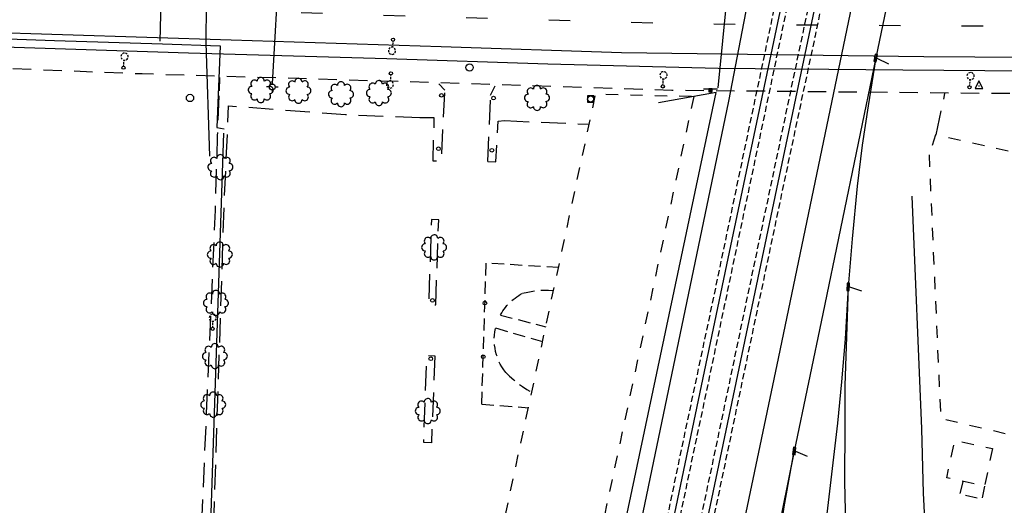
# Model space of a CAD drawing. Extents: x 185090 to 194949, y 57599 to 69755.
# Drawn here: x 191727 to 192130, y 64901 to 65099 of the extents above; entities that cross this region are included whole.
import ezdxf
from ezdxf.enums import TextEntityAlignment as Align

# ---------------------------------------------------------------- set-up
doc = ezdxf.new("R2010")
doc.units = 0
doc.header["$MEASUREMENT"] = 0
for name, pattern in [('AAAA', [2.5, 1.5, -1]), ('BBBB', [0.75, 0.5, -0.25]), ('CCCC', [1.5, 1, -0.5]), ('DDDD', [2, 1, -1]), ('LLSK', [6.75, 1.75, -5]), ('PPPP', [3, 2, -1])]:
    doc.linetypes.add(name, pattern=pattern)
doc.layers.get('0').update_dxf_attribs({"color": 2, "linetype": 'CONTINUOUS'})
for name, color, linetype in [('ABUILDING$X', 2, 'CONTINUOUS'), ('AFENCE$N', 2, 'CONTINUOUS'), ('ALANDSCAPING$N', 2, 'CONTINUOUS'), ('ALIGHTING$X', 2, 'CONTINUOUS'), ('ARAILROAD$N', 2, 'CONTINUOUS'), ('ARAILROAD$X', 2, 'CONTINUOUS'), ('AROADWAY', 2, 'CONTINUOUS'), ('AROADWAY$X', 2, 'CONTINUOUS'), ('ASIDEWALK', 2, 'CONTINUOUS'), ('ASTRUCTURE$X', 2, 'CONTINUOUS'), ('F108600_CTRLMNMT_SEC$X', 2, 'CONTINUOUS'), ('F163804_GATEWRGTIRON$N', 2, 'CONTINUOUS'), ('F164301_FNCCHNLINK72$N', 2, 'CONTINUOUS'), ('F257600_STL_LGHTSTND$N', 2, 'CONTINUOUS'), ('F401110_TOP_OF_RAIL$X', 2, 'CONTINUOUS'), ('F401112_TOP_OF_RAIL$X', 2, 'CONTINUOUS'), ('F401115_TOP_OF_RAIL$X', 2, 'CONTINUOUS'), ('F401116_TOP_OF_RAIL$X', 2, 'CONTINUOUS'), ('F421145_UNDRGDFOCABL$N', 2, 'CONTINUOUS'), ('F421146_UNDRGDFOCABL$N', 2, 'CONTINUOUS'), ('F427600_TELEMRKRCABL$N', 2, 'CONTINUOUS'), ('F427700_TELE_MANHOLE$N', 2, 'CONTINUOUS'), ('F428700_TELEMRKR_FO$N', 2, 'CONTINUOUS'), ('F431002_UNDRGDELECLN$N', 2, 'CONTINUOUS'), ('F457900_GASMTR_LWPRS$N', 2, 'CONTINUOUS'), ('F471097_WATER_LINE$N', 2, 'CONTINUOUS'), ('F477500_FIRE_HYDRANT$N', 2, 'CONTINUOUS'), ('F487700_SNTRYSWRMANH$N', 2, 'CONTINUOUS')]:
    doc.layers.add(name, color=color, linetype=linetype)
doc.linetypes.add('AAA1', pattern='A,2,-1,2,-0.5,["W",Standard,S=1,R=0,X=0,Y=-0.5],-1.5,2,-1', length=10)
doc.linetypes.add('AAAL', pattern='A,2,-1,2,-0.75,["E",Standard,S=1,R=0,X=0,Y=-0.5],-1.25,2,-1', length=10)
doc.linetypes.add('AAAW', pattern='A,2,-1,2,-0.5,["FO",Standard,S=1,R=0,X=0,Y=-0.5],-1.75,2,-1', length=10.25)
doc.linetypes.add('GGGG', pattern='A,0,[141,PICS21.SHX,S=0.5,R=0,X=0,Y=0.25],0.5,[141,PICS21.SHX,S=0.5,R=0,X=0,Y=0.25],0.5,[141,PICS21.SHX,S=0.5,R=0,X=0,Y=0.25],0.5,[141,PICS21.SHX,S=0.5,R=0,X=0,Y=0.25],0.5,["|",Standard,S=0.25,R=0,X=-0.5,Y=0],0', length=2)
doc.linetypes.add('SAAB', pattern='A,1,-0.5,1,-0.5,[102,PICS21.SHX,S=0.05,R=0,X=0.0625,Y=0],-0.5,1,-0.5', length=5)
doc.linetypes.add('SAAC', pattern='A,1,-0.5,1,["<",Standard,S=1,R=0,X=0,Y=-0.5],-0.5,[">",Standard,S=1,R=0,X=0,Y=-0.5],-0.5,1,-0.5', length=5)
doc.linetypes.add('SAAH', pattern='A,1,-0.25,["/",Standard,S=1,R=0,X=0,Y=-0.5],-0.35,["/",Standard,S=1,R=0,X=0,Y=-0.5],-0.65,1,-0.5,1,-0.5', length=5.25)
doc.linetypes.add('SAAY', pattern='A,0.5,-0.25,["+",Standard,S=2,R=0,X=0,Y=-1],-1.6', length=2.35)

# ---------------------------------------------------------------- blocks, each defined once
blk = doc.blocks.new('CS')
at = {"color": 0}
for p, q in [((0, 4.29), (-3.14, -1.96)), ((3.09, -1.96), (0, 4.29)), ((-3.14, -1.96), (3.09, -1.96))]:
    blk.add_line(p, q, dxfattribs=at)
blk.add_circle((0, 0), 0.157, dxfattribs=at)
at = {"color": 0, "linetype": 'Continuous'}
blk.add_attdef('SHOTNUM', text='', height=5, dxfattribs=at).set_placement((-3.95, 0), align=Align.RIGHT)
blk.add_attdef('NOTE', (0, 0), '', height=5, dxfattribs=at)
blk = doc.blocks.new('M')
at = {"color": 0}
blk.add_line((-5.76, 1.25), (5.51, 1.25), dxfattribs=at)
at = {"color": 0, "linetype": 'Continuous'}
for points in [[(1, -1), (1, 1.25), (-1.25, 1.25), (-1.25, -1)], [(0.5, -0.5), (0.5, 0.75), (-0.75, 0.75), (-0.75, -0.5)], [(0, 0), (0, 0.25), (-0.25, 0.25), (-0.25, 0)]]:
    blk.add_lwpolyline(points, close=True, dxfattribs=at)
blk.add_attdef('SHOTNUM', text='', height=5, dxfattribs=at).set_placement((-6.25, 0), align=Align.RIGHT)
blk.add_attdef('NOTE', (0, 0), '', height=5, dxfattribs=at)
blk = doc.blocks.new('SS')
at = {"color": 0}
blk.add_circle((0, 0), 2.9935, dxfattribs=at)
at = {"color": 0, "linetype": 'Continuous'}
blk.add_attdef('SHOTNUM', text='', height=5, dxfattribs=at).set_placement((-3.7482, 0), align=Align.RIGHT)
blk.add_attdef('NOTE', (0, 0), '', height=5, dxfattribs=at)
blk = doc.blocks.new('GG')
at = {"color": 0}
for p, q in [((-2.39, 0), (-4.77, 0)), ((0, 2.39), (0, 4.77)), ((2.39, 0), (4.77, 0)), ((0, -2.39), (0, -4.77))]:
    blk.add_line(p, q, dxfattribs=at)
blk.add_circle((0, 0), 2.39, dxfattribs=at)
at = {"color": 0, "linetype": 'Continuous'}
blk.add_attdef('SHOTNUM', text='', height=5, dxfattribs=at).set_placement((-5.17, 0), align=Align.RIGHT)
blk.add_attdef('NOTE', (0, 0), '', height=5, dxfattribs=at)
blk = doc.blocks.new('II')
at = {"color": 0}
for p, q in [((2.5, 2.5), (-2.5, 2.5)), ((-2.5, 2.5), (-2.5, -2.5)), ((2.5, -2.5), (2.5, 2.5)), ((-2.5, -2.5), (2.5, -2.5))]:
    blk.add_line(p, q, dxfattribs=at)
blk.add_circle((0, 0), 2.5, dxfattribs=at)
at = {"color": 0, "linetype": 'Continuous'}
blk.add_attdef('SHOTNUM', text='', height=5, dxfattribs=at).set_placement((-3.1408, 0), align=Align.RIGHT)
blk.add_attdef('NOTE', (0, 0), '', height=5, dxfattribs=at)
blk = doc.blocks.new('K')
at = {"color": 0, "linetype": 'Continuous'}
for p, q in [((0, 3.98), (0, 4.96)), ((0, 1.74), (0, 3.23)), ((0, 0), (0, 0.99))]:
    blk.add_line(p, q, dxfattribs=at)
blk.add_circle((0, -1.28), 1.28, dxfattribs=at)
for start, end in [(149.20885, 183.49456), (97.78027, 132.06599), (46.3517, 80.63742), (354.92313, 29.20885), (200.63742, 234.92313), (252.06599, 286.3517), (303.49456, 337.78027)]:
    blk.add_arc((0.04, 7.88), 2.91, start, end, dxfattribs=at)
blk.add_attdef('SHOTNUM', text='', height=5, dxfattribs=at).set_placement((-3.34, 0), align=Align.RIGHT)
blk.add_attdef('NOTE', (0, 0), '', height=5, dxfattribs=at)
blk = doc.blocks.new('CC')
at = {"color": 0}
for p, q in [((-0.018579, 0.970455), (3.033337, 11.001397)), ((2.978595, 0.970455), (-3.015752, 0.970455)), ((-3.015752, 0.970455), (-3.015752, -1.031769)), ((2.978595, -1.031769), (2.978595, 0.970455)), ((-3.015752, -1.031769), (2.978595, -1.031769))]:
    blk.add_line(p, q, dxfattribs=at)
at = {"color": 0, "linetype": 'Continuous'}
blk.add_attdef('SHOTNUM', text='', height=5, dxfattribs=at).set_placement((-3.5457, 0), align=Align.RIGHT)
blk.add_attdef('NOTE', (0, 0), '', height=5, dxfattribs=at)
blk = doc.blocks.new('FF')
at = {"color": 0}
blk.add_circle((0, 0), 1.5062, dxfattribs=at)
at = {"color": 0, "linetype": 'Continuous'}
blk.add_attdef('SHOTNUM', text='', height=5, dxfattribs=at).set_placement((-2.2636, 0), align=Align.RIGHT)
blk.add_attdef('NOTE', (0, 0), '', height=5, dxfattribs=at)
blk = doc.blocks.new('OO')
at = {"color": 0}
for centre, start, end in [((-5.16, 5.14), 44.44691, 227.73884), ((-0.01, 7.28), 359.44691, 182.73884), ((5.14, 5.16), 314.44691, 137.73884), ((-7.28, -0.01), 89.44691, 272.73884), ((7.28, 0.01), 269.44691, 92.73884), ((-5.14, -5.16), 134.44691, 317.73884), ((0.01, -7.28), 179.44691, 2.73884), ((5.16, -5.14), 224.44691, 47.73884)]:
    blk.add_arc(centre, 2.94, start, end, dxfattribs=at)
at = {"color": 0, "linetype": 'Continuous'}
blk.add_attdef('SHOTNUM', text='', height=5, dxfattribs=at).set_placement((-10.7, 0), align=Align.RIGHT)
blk.add_attdef('NOTE', (0, 0), '', height=5, dxfattribs=at)

msp = doc.modelspace()

# ---------------------------------------------------------------- linework, layer by layer
at = {"layer": 'ABUILDING$X', "linetype": 'DDDD', "ltscale": 5, "flags": 128}
for points in [[(192002.81, 65067.86), (191962.67, 64879.49), (191922.32, 64880.34), (191962.78, 65068.93), (192002.81, 65067.86)], [(192210.88, 65059.76), (192170.64, 65061.62), (192166.02, 65037.85), (192101.66, 65052.16), (192099.12, 65043.93)], [(192210.88, 65059.76), (192157.06, 64795.94), (192117.7, 64802.74), (192143.63, 64927.03), (192103.88, 64936.22), (192099.12, 65043.93)], [(192124.96, 64924.07), (192121.62, 64908.77), (192106.23, 64912.14), (192109.57, 64927.43), (192124.96, 64924.07)]]:
    msp.add_lwpolyline(points, dxfattribs=at)
at = {"layer": 'AFENCE$N', "linetype": 'SAAB', "ltscale": 5, "flags": 128}
msp.add_lwpolyline([(191920.85, 64869.21), (191804.79, 64873.28), (191810.8, 65052.83)], dxfattribs=at)
at = {"layer": 'ARAILROAD$X', "linetype": 'SAAY', "ltscale": 5, "flags": 128}
for points in [[(192052.26, 65233.21), (192036.58, 65167.11), (192017, 65065.92), (191984.19, 64908.4), (191957.16, 64778.01), (191932.92, 64663.7), (191895.39, 64486.32), (191870.41, 64380.16), (191838.93, 64245.75), (191797.53, 64057.45), (191771.82, 63933.84)], [(192108.79, 65233.73), (192100.87, 65196.84), (192077.23, 65083.56), (192055.59, 64979.03), (192043.91, 64923.05), (192024.27, 64826.15), (191993.58, 64681.43), (191930.98, 64382.42), (191861.12, 64052.27), (191836.93, 63937.33)], [(192064.74, 65229.13), (192016.26, 64999.12), (191965.65, 64757.99), (191923.82, 64558.79), (191883.68, 64368.9), (191836.02, 64141.65), (191792.05, 63933.49)], [(192077.88, 65226.25), (192037.13, 65032.68), (191986.48, 64791.27), (191931.76, 64530.94), (191881.96, 64295.24), (191835.28, 64073.27), (191813.43, 63969.28)], [(192091.79, 65222.24), (192036.83, 64958.31), (192008.6, 64824.08), (191985.44, 64713.43), (191955.9, 64572.75), (191919.36, 64399.55), (191897.47, 64295.34), (191860.22, 64117.66), (191818.18, 63918.74)], [(192077.23, 65083.56), (192074.14, 65063.98), (192071.67, 65047.97), (192069.61, 65031.16), (192067.58, 65009.73), (192065.94, 64990.14)], [(192091.91, 65027.08), (192095.91, 64932.14), (192096.64, 64905.82), (192097.69, 64884.92), (192098.08, 64873.75), (192097.81, 64861.96), (192096.53, 64841.54), (192094.16, 64809.91), (192093.15, 64789.97), (192091.83, 64760.62), (192092.15, 64744.51), (192091.48, 64727.75), (192092.35, 64695.5)], [(192065.94, 64990.14), (192064.65, 64968.89), (192063.24, 64951.32), (192061.59, 64934.46), (192055.82, 64885.9), (192051.7, 64854.17), (192037.23, 64755.85), (192031.73, 64723.81), (192025.45, 64693.16), (192010.57, 64623.1), (191984.35, 64499.55), (191955.28, 64362.63), (191904.04, 64120.88), (191863.88, 63930.45)], [(192065.94, 64990.14), (192065.12, 64965.81), (192064.64, 64949.77), (192064.59, 64933.7), (192064.41, 64910.51), (192065.01, 64887.25)], [(192035.96, 64868.03), (192037.53, 64883.99), (192039.73, 64900.26), (192043.91, 64923.05)]]:
    msp.add_lwpolyline(points, dxfattribs=at)
at = {"layer": 'AROADWAY', "linetype": 'PPPP', "ltscale": 5, "flags": 128}
for points in [[(191809, 65070.07), (191809.17, 65075.63)], [(191901.1, 65070.36), (191898.67, 65072.98)], [(191919.82, 65068.42), (191921.67, 65072.17)], [(191801.14, 64878.31), (191807.36, 65021.37), (191808.28, 65051.85), (191809, 65070.07)], [(191890.95, 65059.27), (191896.68, 65059.26), (191896.16, 65041.56), (191899.77, 65041.4), (191901.1, 65070.36)], [(191918.72, 65041.33), (191919.82, 65068.42)], [(192101.94, 65052.1), (192105.45, 65069.08)], [(191922.36, 64883.3), (191855.92, 64886.67), (191806.52, 64888.37), (191811.02, 65025.42), (191812.77, 65064.03), (191860.55, 65060.41), (191890.95, 65059.27)], [(191918.72, 65041.33), (191921.94, 65041.16), (191922.92, 65057.8), (191925.53, 65057.96)], [(191925.53, 65057.96), (191959.99, 65056.48)], [(191897.4, 64982.8), (191898.62, 65017.48), (191895.67, 65017.59), (191894.45, 64982.9), (191897.4, 64982.8)], [(191897.01, 64961.99), (191895.65, 64926.43), (191892.47, 64926.55), (191893.83, 64962.11), (191897.01, 64961.99)]]:
    msp.add_lwpolyline(points, dxfattribs=at)
at = {"layer": 'AROADWAY$X', "linetype": 'LLSK', "ltscale": 5, "flags": 128}
msp.add_lwpolyline([(192323.49, 65091.83), (192273.37, 65094.12), (192203.28, 65095.73), (192163.36, 65096.18), (192113.08, 65096.59), (192043.16, 65096.96), (191992.88, 65097.57), (191922.64, 65099.49), (191833.5, 65102.24), (191753.17, 65105.03), (191700.79, 65106.71)], dxfattribs=at)
at = {"layer": 'AROADWAY$X'}
msp.add_polyline3d([(191637.02, 65096.44, 5992.16), (191710.33, 65094.26, 5995.67), (191813.77, 65091, 6000.75), (191899.6, 65088.16, 6004.46), (191973.26, 65085.75, 6006.39), (192096.87, 65084.13, 6007.13), (192201.32, 65083.53, 6005), (192274.46, 65081.63, 6002.18), (192338.45, 65079.67, 5999.05), (192426.96, 65076.46, 5995.71), (192507.22, 65073.49, 5994.11), (192564.14, 65071.18, 5993.86), (192577.66, 65068.19, 5993.84)], dxfattribs=at)
at = {"layer": 'ASIDEWALK', "linetype": 'CCCC', "ltscale": 5, "flags": 128}
for points in [[(191916.18, 64942.24), (191918.02, 64999.92), (191947.58, 64998.07)], [(191923.9, 64978.68), (191924.35, 64979.47), (191924.84, 64980.24), (191925.36, 64980.99), (191925.91, 64981.72), (191926.49, 64982.43), (191927.1, 64983.11), (191927.74, 64983.76), (191928.4, 64984.38), (191929.1, 64984.98), (191929.81, 64985.54), (191930.55, 64986.08), (191931.32, 64986.58), (191932.1, 64987.05), (191932.9, 64987.48)], [(191932.9, 64987.48), (191934.97, 64987.99), (191937.06, 64988.37), (191939.17, 64988.62), (191941.29, 64988.74), (191943.42, 64988.73), (191945.54, 64988.59)], [(191923.84, 64978.56), (191942.37, 64973.82)], [(191926.02, 64955.18), (191925.2, 64956.27), (191924.45, 64957.41), (191923.78, 64958.59), (191923.19, 64959.81), (191922.67, 64961.07), (191922.24, 64962.36), (191921.89, 64963.67), (191921.62, 64965.01), (191921.44, 64966.35), (191921.34, 64967.71), (191921.33, 64969.07), (191921.41, 64970.43), (191921.58, 64971.78), (191921.83, 64973.11)], [(191921.87, 64973.31), (191941.07, 64967.74)], [(191926.02, 64955.18), (191927.6, 64953.6), (191929.26, 64952.09), (191931, 64950.68), (191932.81, 64949.36), (191934.69, 64948.14), (191936.63, 64947.02)], [(191916.18, 64942.24), (191935.24, 64940.74)], [(192121.62, 64908.77), (192121.72, 64908.75), (192120.5, 64903.33), (192111.62, 64905.49), (192112.91, 64910.66)]]:
    msp.add_lwpolyline(points, dxfattribs=at)
at = {"layer": 'ASTRUCTURE$X', "linetype": 'GGGG', "ltscale": 5, "flags": 128}
msp.add_lwpolyline([(192322.92, 65074.33), (192282.32, 65075.78), (192240.5, 65077.25), (192197.67, 65078.18), (192138.48, 65078.2), (192088.26, 65078.58), (192012.75, 65079.25), (191943.24, 65080.99), (191877.47, 65083.16), (191796.35, 65085.5), (191699.99, 65088.6)], dxfattribs=at)
at = {"layer": 'ASTRUCTURE$X', "linetype": 'AAAA', "ltscale": 5, "flags": 128}
msp.add_lwpolyline([(191699.62, 65080.19), (191777.42, 65077.15), (191920.01, 65072.88), (191993.82, 65070.42), (192131.1, 65069.13), (192249.38, 65068.01), (192322.59, 65064.88)], dxfattribs=at)
at = {"layer": 'F163804_GATEWRGTIRON$N', "linetype": 'SAAH', "ltscale": 5, "flags": 128}
msp.add_lwpolyline([(191785.4, 65117.33), (191784.62, 65090.4)], dxfattribs=at)
at = {"layer": 'F164301_FNCCHNLINK72$N', "linetype": 'SAAC', "ltscale": 5, "flags": 128}
msp.add_lwpolyline([(191703.31, 65092.04), (191741.54, 65090.7), (191785.69, 65089.25), (191809.33, 65088.47), (191807.99, 65055.11), (191811, 65054.6)], dxfattribs=at)
at = {"layer": 'F401110_TOP_OF_RAIL$X', "linetype": 'BBBB', "ltscale": 5, "flags": 128}
msp.add_lwpolyline([(191605.6, 62942.78), (191607.17, 62959.48), (191608.82, 62976.17), (191610.54, 62992.86), (191611.73, 63003.91), (191612.94, 63014.96), (191614.19, 63026.01), (191616.25, 63042.32), (191618.35, 63058.62), (191620.49, 63074.92), (191624.22, 63102.6), (191628.09, 63130.27), (191632.07, 63157.92), (191634.7, 63174.75), (191637.44, 63191.57), (191640.27, 63208.37), (191642.36, 63220.36), (191644.5, 63232.34), (191646.69, 63244.31), (191649.75, 63261), (191652.87, 63277.68), (191656.05, 63294.35), (191659.38, 63311.5), (191662.78, 63328.64), (191666.23, 63345.77), (191669.67, 63362.75), (191673.15, 63379.73), (191676.65, 63396.7), (191680.06, 63413.12), (191683.51, 63429.53), (191686.98, 63445.93), (191697.12, 63493.97), (191707.45, 63542.64), (191718.39, 63594.29), (191729.17, 63645.49), (191740.2, 63697.82), (191751.23, 63750.02), (191761.96, 63801.11), (191772.76, 63852), (191783.59, 63903.65), (191794.38, 63955.12), (191798.25, 63973.9), (191808.72, 64023.88), (191819.5, 64074.94), (191830.11, 64125.39), (191840.87, 64176.57), (191851.59, 64227.25), (191862.68, 64279.92), (191873.35, 64330.94), (191884.43, 64383.58), (191895.61, 64436.95), (191906.75, 64489.9), (191917.74, 64542.26), (191929.41, 64597.76), (191941.12, 64653.3), (191952.64, 64708.01), (191964.45, 64764.22), (191975.66, 64817.75), (191987.25, 64872.92), (191998.61, 64927.21), (192010.51, 64983.41), (192022.3, 65039.76), (192034.06, 65095.47), (192045.02, 65148.13), (192055.83, 65199.79), (192066.91, 65252.42)], dxfattribs=at)
at = {"layer": 'F401112_TOP_OF_RAIL$X', "linetype": 'BBBB', "ltscale": 5, "flags": 128}
msp.add_lwpolyline([(191618.16, 62920.26), (191619.94, 62939.16), (191621.83, 62958.04), (191623.81, 62976.92), (191624.93, 62987.14), (191626.07, 62997.34), (191627.25, 63007.55), (191635.19, 63071.07), (191644, 63134.47), (191653.66, 63197.75), (191656.26, 63213.88), (191658.92, 63230.01), (191661.64, 63246.12), (191664.46, 63262.29), (191667.34, 63278.46), (191670.29, 63294.61), (191675.4, 63321.8), (191680.69, 63348.96), (191686.16, 63376.08), (191689.56, 63392.58), (191692.97, 63409.08), (191696.41, 63425.57), (191701.04, 63447.69), (191705.71, 63469.8), (191710.41, 63491.9), (191713.91, 63508.57), (191717.41, 63525.24), (191720.91, 63541.91), (191724.41, 63558.57), (191727.92, 63575.23), (191731.42, 63591.88), (191742.32, 63643.6), (191753.32, 63695.84), (191764.17, 63747.66), (191774.97, 63798.57), (191785.8, 63849.9), (191796.44, 63900.93), (191807.45, 63952.88), (191807.42, 63953.08), (191821.86, 64021.75), (191832.52, 64072.13), (191843.2, 64122.82), (191853.87, 64173.47), (191864.7, 64225.05), (191875.79, 64277.61), (191886.48, 64328.32), (191897.55, 64380.96), (191908.78, 64434.45), (191919.93, 64487.36), (191930.92, 64539.62), (191942.65, 64595.44), (191954.22, 64650.45), (191965.8, 64705.29), (191977.66, 64761.62), (191988.9, 64815.13), (192000.5, 64870.15), (192011.95, 64924.62), (192023.7, 64980.65), (192035.53, 65036.87), (192047.42, 65093.34), (192058.38, 65145.59), (192069.06, 65196.78), (192080.13, 65249.32)], dxfattribs=at)
at = {"layer": 'F401115_TOP_OF_RAIL$X', "linetype": 'BBBB', "ltscale": 5, "flags": 128}
msp.add_lwpolyline([(192071.7, 65251.21), (192060.72, 65199.03), (192049.79, 65146.93), (192038.85, 65094.43), (192027.16, 65038.68), (192015.31, 64982.3), (192003.44, 64926.07), (191992.08, 64871.76), (191980.46, 64816.59), (191969.24, 64763.17), (191957.4, 64706.81), (191945.91, 64652.26), (191934.24, 64596.82), (191922.61, 64541.39), (191911.52, 64488.64), (191900.43, 64435.66), (191889.3, 64382.48), (191878.19, 64329.66), (191867.49, 64278.85), (191856.34, 64226.17), (191845.73, 64175.35), (191834.93, 64124.45), (191824.3, 64073.87), (191813.52, 64022.72), (191799.13, 63954.4)], dxfattribs=at)
at = {"layer": 'F401116_TOP_OF_RAIL$X', "linetype": 'BBBB', "ltscale": 5, "flags": 128}
msp.add_lwpolyline([(192084.94, 65248.42), (192073.89, 65195.74), (192063.17, 65144.37), (192052.4, 65092.53), (192040.19, 65035.02), (192028.2, 64978.16), (192016.45, 64922.09), (192004.92, 64867.3), (191993.4, 64812.72), (191982.09, 64759.06), (191970.42, 64703.58), (191958.84, 64648.27), (191947.38, 64593.97), (191935.66, 64538.21), (191924.69, 64485.98), (191913.53, 64432.92), (191902.29, 64379.43), (191891.24, 64327.06), (191880.51, 64276.22), (191869.29, 64222.99), (191858.67, 64172.4), (191847.89, 64121.33), (191837.1, 64070.2), (191826.52, 64019.69), (191812.33, 63952.35)], dxfattribs=at)
at = {"layer": 'F421145_UNDRGDFOCABL$N', "linetype": 'AAAW', "ltscale": 5, "flags": 128}
msp.add_lwpolyline([(191945.63, 64760.41), (191970.53, 64873.78), (192011.95, 65069.42), (191988.47, 65065.26)], dxfattribs=at)
at = {"layer": 'F421146_UNDRGDFOCABL$N', "linetype": 'AAAW', "ltscale": 5, "flags": 128}
msp.add_lwpolyline([(192012.75, 65071.36), (192022.47, 65168.85), (192045.98, 65285.28), (192071.43, 65365.29), (192128.81, 65640.76), (192192.36, 65938.63), (192222.15, 66085.66), (192267.73, 66327.54), (192280.64, 66515.34)], dxfattribs=at)
at = {"layer": 'F431002_UNDRGDELECLN$N', "linetype": 'AAAL', "ltscale": 5, "flags": 128}
msp.add_lwpolyline([(191801.32, 65167.9), (191803.89, 65137.17), (191803.41, 65089.72), (191804.98, 65043.41)], dxfattribs=at)
at = {"layer": 'F471097_WATER_LINE$N', "linetype": 'AAA1', "ltscale": 5, "flags": 128}
msp.add_lwpolyline([(191830.73, 65073.12), (191833.52, 65123.3), (191833.3, 65187.01), (191837.96, 65273.68), (191850.27, 65273.92)], dxfattribs=at)

# ---------------------------------------------------------------- block references
at = {"layer": 'AFENCE$N', "xscale": 0.5, "yscale": 0.5, "zscale": 0.5}
for p in [(191899.73, 65068.28, 5974.96), (191921.01, 65067.18, 5975.08), (191898.52, 65046.45, 5974.32), (191920.32, 65045.87, 5974.64), (191896.03, 64984.57, 5973.98), (191917.5, 64983.46, 5974.97), (191916.8, 64961.55, 5974.79), (191895.35, 64960.76, 5974.16)]:
    msp.add_blockref('FF', p, dxfattribs=at)
at = {"layer": 'ALANDSCAPING$N', "xscale": 0.5, "yscale": 0.5, "zscale": 0.5}
for p in [(191825.88, 65070.45, 5975.9), (191841.29, 65070.14, 5976.31), (191858.69, 65068.73, 5976.03), (191874.16, 65069.22, 5975.95), (191938.79, 65067.26, 5976.39), (191809.39, 65038.96, 5974.77), (191896.75, 65006.21, 5974.77), (191809.17, 65003.28, 5974.51), (191807.58, 64983.52, 5974.6), (191807.14, 64961.8, 5974.52), (191806.45, 64942.02, 5974.5), (191894.13, 64939.39, 5974.71)]:
    msp.add_blockref('OO', p, dxfattribs=at)
at = {"layer": 'ALIGHTING$X', "xscale": 0.5, "yscale": 0.5, "zscale": 0.5}
for p, rotation in [((191879.89, 65090.4, 6004.27), 175), ((191769.86, 65080.19, 5999.26), 355), ((191879.02, 65076.63, 6004.27), 175), ((191990.26, 65072.56, 6007.05), 357), ((192115.59, 65072.23, 6007.39), 355)]:
    msp.add_blockref('K', p, dxfattribs=dict(at, rotation=rotation))
at = {"layer": 'ARAILROAD$N', "xscale": 0.5, "yscale": 0.5, "zscale": 0.5}
for p, rotation in [((192077.23, 65083.56, 5976.24), 260), ((192065.94, 64990.14, 5974.64), 268.0000000000001), ((192043.91, 64923.05, 5974.04), 264)]:
    msp.add_blockref('CC', p, dxfattribs=dict(at, rotation=rotation))
at = {"layer": 'F108600_CTRLMNMT_SEC$X', "xscale": 0.5, "yscale": 0.5, "zscale": 0.5}
msp.add_blockref('CS', (192119.37, 65072.1, 6007.52), dxfattribs=at)
at = {"layer": 'F257600_STL_LGHTSTND$N', "xscale": 0.5, "yscale": 0.5, "zscale": 0.5}
msp.add_blockref('K', (191806.28, 64973.59, 5974.48), dxfattribs=at)
at = {"layer": 'F427600_TELEMRKRCABL$N', "xscale": 0.5, "yscale": 0.5, "zscale": 0.5}
msp.add_blockref('M', (192009.66, 65070.25, 5976.93), dxfattribs=at)
at = {"layer": 'F427700_TELE_MANHOLE$N', "xscale": 0.5, "yscale": 0.5, "zscale": 0.5}
msp.add_blockref('SS', (191911.24, 65079.64, 5975.48), dxfattribs=at)
at = {"layer": 'F428700_TELEMRKR_FO$N', "xscale": 0.5, "yscale": 0.5, "zscale": 0.5}
msp.add_blockref('M', (192009.83, 65070.31, 5976.93), dxfattribs=at)
at = {"layer": 'F457900_GASMTR_LWPRS$N', "xscale": 0.5, "yscale": 0.5, "zscale": 0.5}
msp.add_blockref('II', (191960.72, 65066.77, 5976.71), dxfattribs=at)
at = {"layer": 'F477500_FIRE_HYDRANT$N', "xscale": 0.5, "yscale": 0.5, "zscale": 0.5}
msp.add_blockref('GG', (191830.61, 65071.7, 5976.05), dxfattribs=at)
at = {"layer": 'F487700_SNTRYSWRMANH$N', "xscale": 0.5, "yscale": 0.5, "zscale": 0.5}
msp.add_blockref('SS', (191796.98, 65067.2, 5975.3), dxfattribs=at)

doc.saveas('drawing.dxf')
